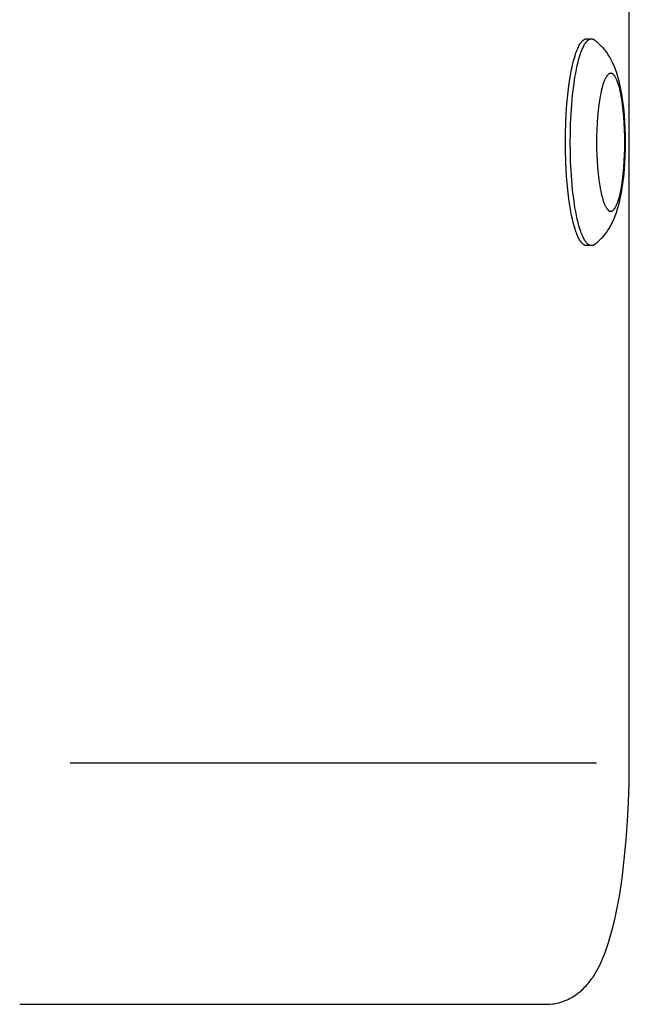
# Model space of a CAD drawing. Units: millimetres. Extents: x -2610 to 2610, y -3140 to 3140.
# Drawn here: x 943 to 1032, y -550 to -407 of the extents above; entities that cross this region are included whole.
import ezdxf

# ---------------------------------------------------------------- set-up
doc = ezdxf.new("R2010")
doc.units = ezdxf.units.MM
doc.layers.add('ORG1401CY 2D', color=7, linetype='Continuous', true_color=0x000000)

msp = doc.modelspace()

# ---------------------------------------------------------------- linework, layer by layer
at = {"layer": 'ORG1401CY 2D', "color": 18, "lineweight": -3, "true_color": 0x000000}
for points in [[(1031.7, -515), (1031.7, -376.49)], [(1022.45, -425), (1022.46, -423.65), (1022.5, -422.27), (1022.56, -420.87), (1022.66, -419.48), (1022.79, -418.11), (1022.95, -416.8), (1023.13, -415.55), (1023.24, -414.96), (1023.35, -414.4), (1023.46, -413.86), (1023.58, -413.36), (1023.71, -412.89), (1023.84, -412.45), (1023.97, -412.05), (1024.04, -411.86), (1024.11, -411.68), (1024.18, -411.51), (1024.25, -411.35), (1024.32, -411.2), (1024.39, -411.06), (1024.46, -410.93), (1024.53, -410.8), (1024.57, -410.75), (1024.6, -410.69), (1024.64, -410.64), (1024.67, -410.58), (1024.71, -410.54), (1024.75, -410.49), (1024.78, -410.44), (1024.82, -410.4), (1024.85, -410.36), (1024.89, -410.33), (1024.92, -410.29), (1024.96, -410.26), (1025, -410.23), (1025.01, -410.21), (1025.03, -410.2), (1025.05, -410.18), (1025.07, -410.17), (1025.08, -410.16), (1025.1, -410.14), (1025.12, -410.13), (1025.14, -410.12), (1025.16, -410.11), (1025.17, -410.1), (1025.19, -410.09), (1025.21, -410.08), (1025.23, -410.07), (1025.24, -410.07), (1025.26, -410.06), (1025.28, -410.05), (1025.3, -410.05), (1025.31, -410.04), (1025.33, -410.03), (1025.35, -410.03), (1025.37, -410.02), (1025.38, -410.02), (1025.4, -410.02), (1025.42, -410.01), (1025.43, -410.01), (1025.45, -410.01), (1025.47, -410.01), (1025.49, -410.01), (1025.5, -410.01), (1025.52, -410.01)], [(1023.14, -425), (1023.16, -423.65), (1023.2, -422.27), (1023.26, -420.87), (1023.36, -419.48), (1023.49, -418.11), (1023.65, -416.8), (1023.83, -415.55), (1023.94, -414.96), (1024.04, -414.4), (1024.16, -413.86), (1024.28, -413.36), (1024.41, -412.89), (1024.54, -412.45), (1024.67, -412.05), (1024.74, -411.86), (1024.81, -411.68), (1024.88, -411.51), (1024.95, -411.35), (1025.02, -411.2), (1025.09, -411.06), (1025.16, -410.93), (1025.23, -410.8), (1025.27, -410.75), (1025.3, -410.69), (1025.34, -410.64), (1025.37, -410.58), (1025.41, -410.54), (1025.44, -410.49), (1025.48, -410.44), (1025.52, -410.4), (1025.55, -410.36), (1025.59, -410.33), (1025.62, -410.29), (1025.66, -410.26), (1025.69, -410.23), (1025.71, -410.21), (1025.73, -410.2), (1025.75, -410.18), (1025.77, -410.17), (1025.78, -410.16), (1025.8, -410.14), (1025.82, -410.13), (1025.84, -410.12), (1025.85, -410.11), (1025.87, -410.1), (1025.89, -410.09), (1025.91, -410.08), (1025.92, -410.07), (1025.94, -410.07), (1025.96, -410.06), (1025.98, -410.05), (1025.99, -410.05), (1026.01, -410.04), (1026.03, -410.03), (1026.05, -410.03), (1026.06, -410.02), (1026.08, -410.02), (1026.1, -410.02), (1026.12, -410.01), (1026.13, -410.01), (1026.15, -410.01), (1026.17, -410.01), (1026.18, -410.01), (1026.2, -410.01), (1026.22, -410.01)], [(1025.52, -410.01), (1026.22, -410.01)], [(1026.22, -410.01), (1026.23, -410.01), (1026.25, -410.01), (1026.26, -410.01), (1026.28, -410.01), (1026.29, -410.01), (1026.31, -410.01), (1026.33, -410.02), (1026.34, -410.02), (1026.36, -410.02), (1026.37, -410.02), (1026.39, -410.03), (1026.4, -410.03), (1026.42, -410.04), (1026.43, -410.04), (1026.45, -410.05), (1026.46, -410.05), (1026.48, -410.06), (1026.49, -410.07), (1026.51, -410.07), (1026.52, -410.08), (1026.54, -410.09), (1026.55, -410.1), (1026.57, -410.1), (1026.58, -410.11), (1026.6, -410.12), (1026.61, -410.13), (1026.64, -410.15), (1026.67, -410.17), (1026.7, -410.19)], [(1026.7, -410.19), (1026.82, -410.28), (1026.93, -410.38), (1027.04, -410.47), (1027.15, -410.57), (1027.35, -410.76), (1027.55, -410.95), (1027.65, -411.06), (1027.75, -411.17), (1027.85, -411.28), (1028.03, -411.5), (1028.19, -411.7), (1028.34, -411.9), (1028.48, -412.1), (1028.61, -412.3), (1028.74, -412.5), (1028.86, -412.71), (1028.98, -412.91), (1029.09, -413.12), (1029.21, -413.37), (1029.33, -413.62), (1029.44, -413.87), (1029.55, -414.13), (1029.65, -414.38), (1029.74, -414.63), (1029.83, -414.89), (1029.91, -415.14), (1030.05, -415.61), (1030.17, -416.08), (1030.29, -416.56), (1030.4, -417.05), (1030.49, -417.53), (1030.57, -418.01), (1030.72, -419.02), (1030.84, -420.01), (1030.94, -421.04), (1031.01, -422.01), (1031.06, -422.99), (1031.08, -423.99), (1031.09, -425), (1031.08, -426.01), (1031.06, -427.01), (1031.01, -427.99), (1030.94, -428.96), (1030.84, -429.99), (1030.72, -430.98), (1030.57, -431.99), (1030.49, -432.47), (1030.4, -432.95), (1030.29, -433.44), (1030.17, -433.92), (1030.05, -434.39), (1029.91, -434.86), (1029.83, -435.11), (1029.74, -435.37), (1029.65, -435.62), (1029.55, -435.87), (1029.44, -436.13), (1029.33, -436.38), (1029.21, -436.63), (1029.09, -436.88), (1028.98, -437.09), (1028.86, -437.29), (1028.74, -437.5), (1028.61, -437.7), (1028.48, -437.9), (1028.34, -438.1), (1028.19, -438.3), (1028.03, -438.5), (1027.85, -438.72), (1027.75, -438.83), (1027.65, -438.94), (1027.55, -439.05), (1027.35, -439.24), (1027.15, -439.43), (1027.04, -439.53), (1026.93, -439.62), (1026.82, -439.72), (1026.7, -439.81)], [(1025.52, -439.99), (1025.5, -439.99), (1025.49, -439.99), (1025.47, -439.99), (1025.45, -439.99), (1025.43, -439.99), (1025.42, -439.99), (1025.4, -439.98), (1025.38, -439.98), (1025.37, -439.98), (1025.35, -439.97), (1025.33, -439.97), (1025.31, -439.96), (1025.3, -439.95), (1025.28, -439.95), (1025.26, -439.94), (1025.24, -439.93), (1025.23, -439.93), (1025.21, -439.92), (1025.19, -439.91), (1025.17, -439.9), (1025.16, -439.89), (1025.14, -439.88), (1025.12, -439.87), (1025.1, -439.86), (1025.08, -439.84), (1025.07, -439.83), (1025.05, -439.82), (1025.03, -439.8), (1025.01, -439.79), (1025, -439.77), (1024.96, -439.74), (1024.92, -439.71), (1024.89, -439.67), (1024.85, -439.64), (1024.82, -439.6), (1024.78, -439.56), (1024.75, -439.51), (1024.71, -439.46), (1024.67, -439.42), (1024.64, -439.36), (1024.6, -439.31), (1024.57, -439.25), (1024.53, -439.2), (1024.46, -439.07), (1024.39, -438.94), (1024.32, -438.8), (1024.25, -438.65), (1024.18, -438.49), (1024.11, -438.32), (1024.04, -438.14), (1023.97, -437.95), (1023.84, -437.55), (1023.71, -437.11), (1023.58, -436.64), (1023.46, -436.14), (1023.35, -435.6), (1023.24, -435.04), (1023.13, -434.45), (1022.95, -433.2), (1022.79, -431.89), (1022.66, -430.52), (1022.56, -429.13), (1022.5, -427.73), (1022.46, -426.35), (1022.45, -425)], [(1026.22, -439.99), (1026.2, -439.99), (1026.18, -439.99), (1026.17, -439.99), (1026.15, -439.99), (1026.13, -439.99), (1026.12, -439.99), (1026.1, -439.98), (1026.08, -439.98), (1026.06, -439.98), (1026.05, -439.97), (1026.03, -439.97), (1026.01, -439.96), (1025.99, -439.95), (1025.98, -439.95), (1025.96, -439.94), (1025.94, -439.93), (1025.92, -439.93), (1025.91, -439.92), (1025.89, -439.91), (1025.87, -439.9), (1025.85, -439.89), (1025.84, -439.88), (1025.82, -439.87), (1025.8, -439.86), (1025.78, -439.84), (1025.77, -439.83), (1025.75, -439.82), (1025.73, -439.8), (1025.71, -439.79), (1025.69, -439.77), (1025.66, -439.74), (1025.62, -439.71), (1025.59, -439.67), (1025.55, -439.64), (1025.52, -439.6), (1025.48, -439.56), (1025.44, -439.51), (1025.41, -439.46), (1025.37, -439.42), (1025.34, -439.36), (1025.3, -439.31), (1025.27, -439.25), (1025.23, -439.2), (1025.16, -439.07), (1025.09, -438.94), (1025.02, -438.8), (1024.95, -438.65), (1024.88, -438.49), (1024.81, -438.32), (1024.74, -438.14), (1024.67, -437.95), (1024.54, -437.55), (1024.41, -437.11), (1024.28, -436.64), (1024.16, -436.14), (1024.04, -435.6), (1023.94, -435.04), (1023.83, -434.45), (1023.65, -433.2), (1023.49, -431.89), (1023.36, -430.52), (1023.26, -429.13), (1023.2, -427.73), (1023.16, -426.35), (1023.14, -425)], [(1026.22, -439.99), (1025.52, -439.99)], [(1026.7, -439.81), (1026.67, -439.83), (1026.64, -439.85), (1026.61, -439.87), (1026.6, -439.88), (1026.58, -439.89), (1026.57, -439.9), (1026.55, -439.9), (1026.54, -439.91), (1026.52, -439.92), (1026.51, -439.93), (1026.49, -439.93), (1026.48, -439.94), (1026.46, -439.95), (1026.45, -439.95), (1026.43, -439.96), (1026.42, -439.96), (1026.4, -439.97), (1026.39, -439.97), (1026.37, -439.98), (1026.36, -439.98), (1026.34, -439.98), (1026.33, -439.98), (1026.31, -439.99), (1026.29, -439.99), (1026.28, -439.99), (1026.26, -439.99), (1026.25, -439.99), (1026.23, -439.99), (1026.22, -439.99)], [(950.67, -515), (1026.95, -515)], [(1019.65, -550), (1020.09, -549.99), (1020.2, -549.98), (1020.55, -549.94), (1020.74, -549.92), (1021.01, -549.87), (1021.26, -549.82), (1021.47, -549.77), (1021.76, -549.69), (1021.95, -549.63), (1022.24, -549.52), (1022.42, -549.46), (1022.7, -549.34), (1022.9, -549.24), (1023.12, -549.13), (1023.38, -548.99), (1023.52, -548.9), (1023.85, -548.69), (1023.88, -548.67), (1024.23, -548.42), (1024.33, -548.34), (1024.54, -548.17), (1024.8, -547.94), (1024.83, -547.91), (1025.06, -547.7), (1025.28, -547.48), (1025.44, -547.31), (1025.59, -547.14), (1025.73, -546.97), (1025.88, -546.79), (1026.01, -546.62), (1026.14, -546.44), (1026.27, -546.26), (1026.4, -546.09), (1026.61, -545.76), (1026.81, -545.43), (1027, -545.1), (1027.19, -544.76), (1027.41, -544.33), (1027.62, -543.88), (1027.82, -543.43), (1028.01, -542.97), (1028.19, -542.51), (1028.36, -542.04), (1028.69, -541.05), (1029, -540.04), (1029.28, -538.99), (1029.55, -537.88), (1029.8, -536.73), (1030.04, -535.55), (1030.26, -534.32), (1030.65, -531.74), (1030.98, -529.02), (1031.26, -526.17), (1031.45, -523.45), (1031.59, -520.67), (1031.67, -517.85), (1031.7, -515)], [(943.37, -550), (1019.65, -550)]]:
    msp.add_lwpolyline(points, dxfattribs=at)
msp.add_lwpolyline([(1026.96, -425), (1026.97, -425.9), (1027, -426.82), (1027.04, -427.75), (1027.11, -428.68), (1027.19, -429.59), (1027.3, -430.47), (1027.42, -431.3), (1027.49, -431.69), (1027.56, -432.07), (1027.64, -432.42), (1027.72, -432.76), (1027.81, -433.07), (1027.89, -433.37), (1027.98, -433.63), (1028.03, -433.76), (1028.07, -433.88), (1028.12, -433.99), (1028.17, -434.1), (1028.21, -434.2), (1028.26, -434.29), (1028.31, -434.38), (1028.35, -434.46), (1028.38, -434.5), (1028.4, -434.54), (1028.43, -434.58), (1028.45, -434.61), (1028.47, -434.64), (1028.5, -434.67), (1028.52, -434.7), (1028.55, -434.73), (1028.57, -434.76), (1028.59, -434.78), (1028.62, -434.81), (1028.64, -434.83), (1028.66, -434.85), (1028.68, -434.86), (1028.69, -434.87), (1028.7, -434.88), (1028.71, -434.89), (1028.72, -434.9), (1028.74, -434.9), (1028.75, -434.91), (1028.76, -434.92), (1028.77, -434.93), (1028.78, -434.93), (1028.79, -434.94), (1028.81, -434.94), (1028.82, -434.95), (1028.83, -434.96), (1028.84, -434.96), (1028.85, -434.97), (1028.86, -434.97), (1028.88, -434.97), (1028.89, -434.98), (1028.9, -434.98), (1028.91, -434.98), (1028.92, -434.99), (1028.93, -434.99), (1028.95, -434.99), (1028.96, -434.99), (1028.97, -434.99), (1028.98, -434.99), (1028.99, -435), (1029, -435), (1029.01, -435), (1029.03, -435), (1029.04, -435), (1029.05, -434.99), (1029.06, -434.99), (1029.07, -434.99), (1029.08, -434.99), (1029.09, -434.99), (1029.11, -434.99), (1029.12, -434.98), (1029.13, -434.98), (1029.14, -434.98), (1029.15, -434.97), (1029.16, -434.97), (1029.17, -434.97), (1029.19, -434.96), (1029.2, -434.96), (1029.21, -434.95), (1029.22, -434.94), (1029.23, -434.94), (1029.24, -434.93), (1029.26, -434.93), (1029.27, -434.92), (1029.28, -434.91), (1029.29, -434.9), (1029.3, -434.9), (1029.32, -434.89), (1029.33, -434.88), (1029.34, -434.87), (1029.35, -434.86), (1029.36, -434.85), (1029.39, -434.83), (1029.41, -434.81), (1029.43, -434.78), (1029.46, -434.76), (1029.48, -434.73), (1029.51, -434.7), (1029.53, -434.67), (1029.55, -434.64), (1029.58, -434.61), (1029.6, -434.58), (1029.63, -434.54), (1029.65, -434.5), (1029.67, -434.46), (1029.72, -434.38), (1029.77, -434.29), (1029.82, -434.2), (1029.86, -434.1), (1029.91, -433.99), (1029.96, -433.88), (1030, -433.76), (1030.05, -433.63), (1030.14, -433.37), (1030.22, -433.07), (1030.31, -432.76), (1030.39, -432.42), (1030.46, -432.07), (1030.54, -431.69), (1030.61, -431.3), (1030.73, -430.47), (1030.83, -429.59), (1030.92, -428.68), (1030.98, -427.75), (1031.03, -426.82), (1031.06, -425.9), (1031.06, -425), (1031.06, -424.1), (1031.03, -423.18), (1030.98, -422.25), (1030.92, -421.32), (1030.83, -420.41), (1030.73, -419.53), (1030.61, -418.7), (1030.54, -418.31), (1030.46, -417.93), (1030.39, -417.58), (1030.31, -417.24), (1030.22, -416.93), (1030.14, -416.63), (1030.05, -416.37), (1030, -416.24), (1029.96, -416.12), (1029.91, -416.01), (1029.86, -415.9), (1029.82, -415.8), (1029.77, -415.71), (1029.72, -415.62), (1029.67, -415.54), (1029.65, -415.5), (1029.63, -415.46), (1029.6, -415.42), (1029.58, -415.39), (1029.55, -415.36), (1029.53, -415.33), (1029.51, -415.3), (1029.48, -415.27), (1029.46, -415.24), (1029.43, -415.22), (1029.41, -415.19), (1029.39, -415.17), (1029.36, -415.15), (1029.35, -415.14), (1029.34, -415.13), (1029.33, -415.12), (1029.32, -415.11), (1029.3, -415.1), (1029.29, -415.1), (1029.28, -415.09), (1029.27, -415.08), (1029.26, -415.07), (1029.24, -415.07), (1029.23, -415.06), (1029.22, -415.06), (1029.21, -415.05), (1029.2, -415.04), (1029.19, -415.04), (1029.17, -415.03), (1029.16, -415.03), (1029.15, -415.03), (1029.14, -415.02), (1029.13, -415.02), (1029.12, -415.02), (1029.11, -415.01), (1029.09, -415.01), (1029.08, -415.01), (1029.07, -415.01), (1029.06, -415.01), (1029.05, -415.01), (1029.04, -415), (1029.03, -415), (1029.01, -415), (1029, -415), (1028.99, -415), (1028.98, -415.01), (1028.97, -415.01), (1028.96, -415.01), (1028.95, -415.01), (1028.93, -415.01), (1028.92, -415.01), (1028.91, -415.02), (1028.9, -415.02), (1028.89, -415.02), (1028.88, -415.03), (1028.86, -415.03), (1028.85, -415.03), (1028.84, -415.04), (1028.83, -415.04), (1028.82, -415.05), (1028.81, -415.06), (1028.79, -415.06), (1028.78, -415.07), (1028.77, -415.07), (1028.76, -415.08), (1028.75, -415.09), (1028.74, -415.1), (1028.72, -415.1), (1028.71, -415.11), (1028.7, -415.12), (1028.69, -415.13), (1028.68, -415.14), (1028.66, -415.15), (1028.64, -415.17), (1028.62, -415.19), (1028.59, -415.22), (1028.57, -415.24), (1028.55, -415.27), (1028.52, -415.3), (1028.5, -415.33), (1028.47, -415.36), (1028.45, -415.39), (1028.43, -415.42), (1028.4, -415.46), (1028.38, -415.5), (1028.35, -415.54), (1028.31, -415.62), (1028.26, -415.71), (1028.21, -415.8), (1028.17, -415.9), (1028.12, -416.01), (1028.07, -416.12), (1028.03, -416.24), (1027.98, -416.37), (1027.89, -416.63), (1027.81, -416.93), (1027.72, -417.24), (1027.64, -417.58), (1027.56, -417.93), (1027.49, -418.31), (1027.42, -418.7), (1027.3, -419.53), (1027.19, -420.41), (1027.11, -421.32), (1027.04, -422.25), (1027, -423.18), (1026.97, -424.1)], close=True, dxfattribs=at)

doc.saveas('drawing.dxf')
